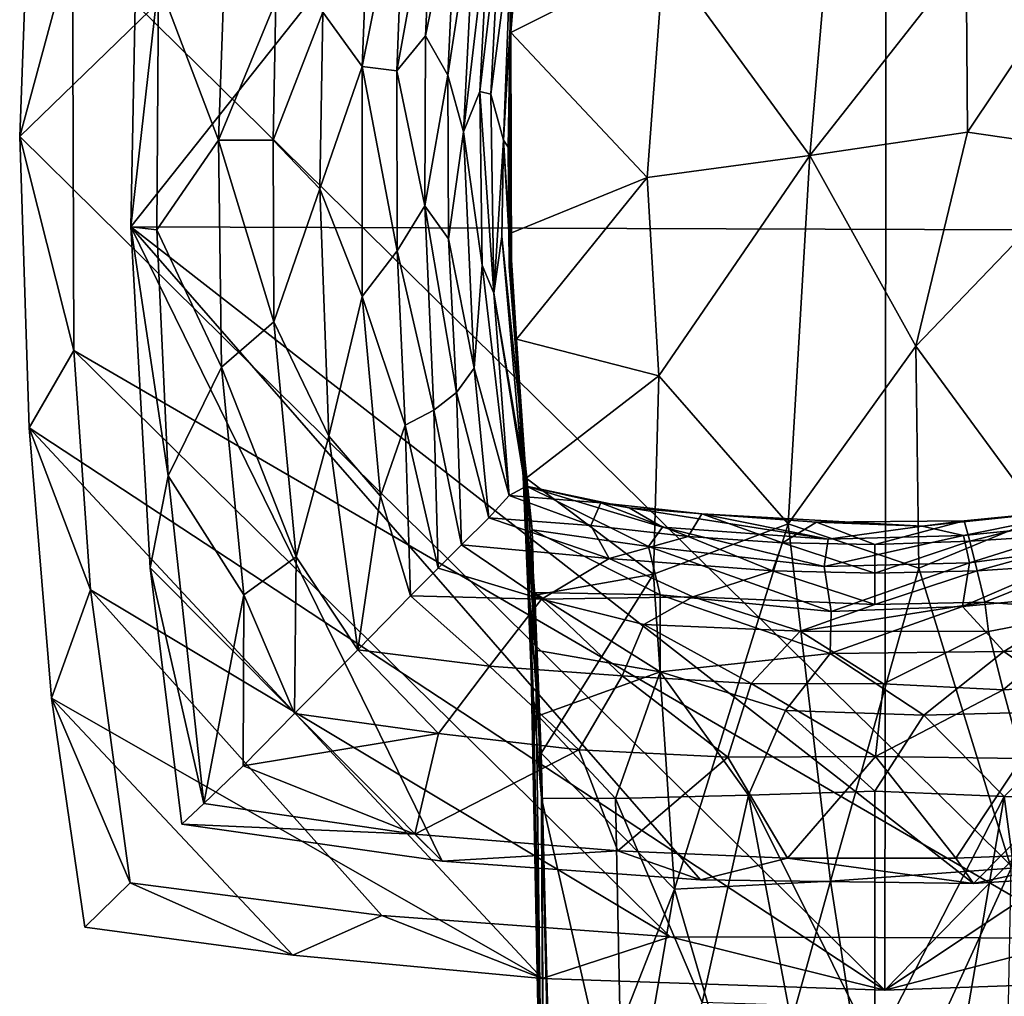
# Model space of a CAD drawing. Units: inches. Extents: x -5.6 to 11.4, y -8.9 to 3.2.
# Drawn here: x -1.2 to 0.6, y -0.1 to 1.7 of the extents above; entities that cross this region are included whole.
import ezdxf

# ---------------------------------------------------------------- set-up
doc = ezdxf.new("R2010")
doc.units = ezdxf.units.IN
doc.layers.get('0').update_dxf_attribs({"true_color": 0xc2ced6})

msp = doc.modelspace()

# ---------------------------------------------------------------- linework, layer by layer
for points in [[(-1.1809, 2.0982), (0.4047, 3.0458), (-1.2035, 1.4861), (-1.1809, 2.0982)], [(0.401, -0.097), (-1.2035, 1.4861), (0.4047, 3.0458), (0.401, -0.097)], [(0.4047, 3.0458), (1.9886, 1.5269), (0.401, -0.097), (0.4047, 3.0458)], [(0.7723, 2.9491), (-1.1053, 1.848), (0.7723, -0.0003), (0.7723, 2.9491)], [(-0.9848, 1.9531), (0.2234, 2.8581), (-0.9972, 1.3189), (-0.9848, 1.9531)], [(-0.9972, 1.3189), (0.2234, 2.8581), (1.7622, 1.3097), (-0.9972, 1.3189)], [(-1.1809, 2.0982), (-1.2035, 1.4861), (-1.1053, 1.848), (-1.1809, 2.0982)], [(-0.6415, 1.7171), (-0.5682, 1.6161), (-0.5512, 2.0544), (-0.6415, 1.7171)], [(-0.5682, 1.6161), (-0.4887, 2.0126), (-0.5512, 2.0544), (-0.5682, 1.6161)], [(-0.5682, 1.6161), (-0.5038, 1.6082), (-0.4887, 2.0126), (-0.5682, 1.6161)], [(-0.5038, 1.6082), (-0.4363, 1.9781), (-0.4887, 2.0126), (-0.5038, 1.6082)], [(-0.5038, 1.6082), (-0.451, 1.6729), (-0.4363, 1.9781), (-0.5038, 1.6082)], [(-0.451, 1.6729), (-0.3929, 1.9556), (-0.4363, 1.9781), (-0.451, 1.6729)], [(-0.451, 1.6729), (-0.4093, 1.5999), (-0.3929, 1.9556), (-0.451, 1.6729)], [(-0.4093, 1.5999), (-0.3578, 1.9359), (-0.3929, 1.9556), (-0.4093, 1.5999)], [(-0.9459, 1.773), (-0.9848, 1.9531), (-0.9972, 1.3189), (-0.9459, 1.773)], [(-0.4093, 1.5999), (-0.3802, 1.4949), (-0.3578, 1.9359), (-0.4093, 1.5999)], [(-0.3327, 1.8985), (-0.3578, 1.9359), (-0.3802, 1.4949), (-0.3327, 1.8985)], [(-0.2918, 1.8542), (-0.2935, 1.689), (-0.2714, 1.9508), (-0.2918, 1.8542)], [(-0.2711, 1.9433), (-0.2714, 1.9508), (-0.2935, 1.689), (-0.2711, 1.9433)], [(-0.2935, 1.689), (-0.2925, 1.6791), (-0.2711, 1.9433), (-0.2935, 1.689)], [(-0.2711, 1.9433), (-0.2925, 1.6791), (-0.0088, 1.8219), (-0.2711, 1.9433)], [(-0.8192, 1.9168), (-0.9459, 1.773), (-0.8346, 1.4796), (-0.8192, 1.9168)], [(-0.8346, 1.4796), (-0.7287, 1.7373), (-0.8192, 1.9168), (-0.8346, 1.4796)], [(-0.3802, 1.4949), (-0.35, 1.57), (-0.3327, 1.8985), (-0.3802, 1.4949)], [(-0.3127, 1.8856), (-0.3327, 1.8985), (-0.35, 1.57), (-0.3127, 1.8856)], [(-0.35, 1.57), (-0.3297, 1.5651), (-0.3127, 1.8856), (-0.35, 1.57)], [(-0.2918, 1.8542), (-0.3127, 1.8856), (-0.3297, 1.5651), (-0.2918, 1.8542)], [(-1.2035, 1.4861), (-1.1029, 1.0897), (-1.1053, 1.848), (-1.2035, 1.4861)], [(0.7723, -0.0003), (-1.1053, 1.848), (-1.1029, 1.0897), (0.7723, -0.0003)], [(-0.3297, 1.5651), (-0.3062, 1.4796), (-0.2918, 1.8542), (-0.3297, 1.5651)], [(-0.2935, 1.689), (-0.2918, 1.8542), (-0.3062, 1.4796), (-0.2935, 1.689)], [(0.2619, 1.4512), (0.2964, 1.8558), (-0.0088, 1.8219), (0.2619, 1.4512)], [(0.5519, 1.8201), (0.2964, 1.8558), (0.2619, 1.4512), (0.5519, 1.8201)], [(-0.0395, 1.4101), (-0.0088, 1.8219), (-0.2925, 1.6791), (-0.0395, 1.4101)], [(-0.0088, 1.8219), (-0.0395, 1.4101), (0.2619, 1.4512), (-0.0088, 1.8219)], [(0.2619, 1.4512), (0.5542, 1.4945), (0.5519, 1.8201), (0.2619, 1.4512)], [(0.7744, 1.8239), (0.5519, 1.8201), (0.5542, 1.4945), (0.7744, 1.8239)], [(0.5542, 1.4945), (0.8048, 1.4579), (0.7744, 1.8239), (0.5542, 1.4945)], [(-0.9972, 1.3189), (-0.9489, 1.3133), (-0.9459, 1.773), (-0.9972, 1.3189)], [(-0.9489, 1.3133), (-0.8346, 1.4796), (-0.9459, 1.773), (-0.9489, 1.3133)], [(-0.8346, 1.4796), (-0.7335, 1.4796), (-0.7287, 1.7373), (-0.8346, 1.4796)], [(-0.7335, 1.4796), (-0.6415, 1.7171), (-0.7287, 1.7373), (-0.7335, 1.4796)], [(-0.7335, 1.4796), (-0.6465, 1.3891), (-0.6415, 1.7171), (-0.7335, 1.4796)], [(-0.6465, 1.3891), (-0.5682, 1.6161), (-0.6415, 1.7171), (-0.6465, 1.3891)], [(-0.3062, 1.4796), (-0.2976, 1.4669), (-0.2935, 1.689), (-0.3062, 1.4796)], [(-0.2976, 1.4669), (-0.2954, 1.245), (-0.2935, 1.689), (-0.2976, 1.4669)], [(-0.2925, 1.6791), (-0.2935, 1.689), (-0.2954, 1.245), (-0.2925, 1.6791)], [(-0.5038, 1.6082), (-0.4519, 1.3579), (-0.451, 1.6729), (-0.5038, 1.6082)], [(-0.4519, 1.3579), (-0.4093, 1.5999), (-0.451, 1.6729), (-0.4519, 1.3579)], [(-0.2954, 1.245), (-0.2911, 1.226), (-0.2925, 1.6791), (-0.2954, 1.245)], [(-0.2911, 1.226), (-0.2946, 1.3066), (-0.2925, 1.6791), (-0.2911, 1.226)], [(-0.0395, 1.4101), (-0.2925, 1.6791), (-0.2946, 1.3066), (-0.0395, 1.4101)], [(-0.5681, 1.1898), (-0.5682, 1.6161), (-0.6465, 1.3891), (-0.5681, 1.1898)], [(-0.5681, 1.1898), (-0.5036, 1.2741), (-0.5682, 1.6161), (-0.5681, 1.1898)], [(-0.5036, 1.2741), (-0.5038, 1.6082), (-0.5682, 1.6161), (-0.5036, 1.2741)], [(-0.5036, 1.2741), (-0.4519, 1.3579), (-0.5038, 1.6082), (-0.5036, 1.2741)], [(-0.408, 1.2963), (-0.4093, 1.5999), (-0.4519, 1.3579), (-0.408, 1.2963)], [(-0.408, 1.2963), (-0.3802, 1.4949), (-0.4093, 1.5999), (-0.408, 1.2963)], [(-0.3456, 1.2479), (-0.35, 1.57), (-0.3802, 1.4949), (-0.3456, 1.2479)], [(-0.3239, 1.1958), (-0.3297, 1.5651), (-0.35, 1.57), (-0.3239, 1.1958)], [(-0.35, 1.57), (-0.3456, 1.2479), (-0.3239, 1.1958), (-0.35, 1.57)], [(-0.3062, 1.4796), (-0.3297, 1.5651), (-0.3239, 1.1958), (-0.3062, 1.4796)], [(0.401, -0.097), (1.9886, 1.5269), (1.9719, 0.9459), (0.401, -0.097)], [(-1.1861, 0.9459), (-1.1029, 1.0897), (-1.2035, 1.4861), (-1.1861, 0.9459)], [(-1.1861, 0.9459), (-1.2035, 1.4861), (0.401, -0.097), (-1.1861, 0.9459)], [(-0.9489, 1.3133), (-0.829, 1.0584), (-0.8346, 1.4796), (-0.9489, 1.3133)], [(-0.829, 1.0584), (-0.7323, 1.1427), (-0.8346, 1.4796), (-0.829, 1.0584)], [(-0.7323, 1.1427), (-0.7335, 1.4796), (-0.8346, 1.4796), (-0.7323, 1.1427)], [(-0.7323, 1.1427), (-0.6465, 1.3891), (-0.7335, 1.4796), (-0.7323, 1.1427)], [(-0.3802, 1.4949), (-0.408, 1.2963), (-0.3607, 1.0568), (-0.3802, 1.4949)], [(-0.3607, 1.0568), (-0.3456, 1.2479), (-0.3802, 1.4949), (-0.3607, 1.0568)], [(-0.3239, 1.1958), (-0.3091, 1.3009), (-0.3062, 1.4796), (-0.3239, 1.1958)], [(-0.3091, 1.3009), (-0.2604, 0.7516), (-0.3062, 1.4796), (-0.3091, 1.3009)], [(-0.3062, 1.4796), (-0.2897, 1.1912), (-0.2976, 1.4669), (-0.3062, 1.4796)], [(-0.3062, 1.4796), (-0.2604, 0.7516), (-0.2647, 0.7857), (-0.3062, 1.4796)], [(-0.2647, 0.7857), (-0.2897, 1.1912), (-0.3062, 1.4796), (-0.2647, 0.7857)], [(0.4589, 1.0974), (0.5542, 1.4945), (0.2619, 1.4512), (0.4589, 1.0974)], [(0.4589, 1.0974), (0.8048, 1.4579), (0.5542, 1.4945), (0.4589, 1.0974)], [(-0.2976, 1.4669), (-0.2897, 1.1912), (-0.2954, 1.245), (-0.2976, 1.4669)], [(-0.0178, 1.0426), (0.2619, 1.4512), (-0.0395, 1.4101), (-0.0178, 1.0426)], [(-0.0178, 1.0426), (0.2216, 0.7683), (0.2619, 1.4512), (-0.0178, 1.0426)], [(0.2216, 0.7683), (0.4589, 1.0974), (0.2619, 1.4512), (0.2216, 0.7683)], [(0.6914, 0.7797), (0.8048, 1.4579), (0.4589, 1.0974), (0.6914, 0.7797)], [(-0.0395, 1.4101), (-0.2946, 1.3066), (-0.2823, 1.1103), (-0.0395, 1.4101)], [(-0.2823, 1.1103), (-0.0178, 1.0426), (-0.0395, 1.4101), (-0.2823, 1.1103)], [(-0.6303, 0.9307), (-0.6465, 1.3891), (-0.7323, 1.1427), (-0.6303, 0.9307)], [(-0.6303, 0.9307), (-0.5681, 1.1898), (-0.6465, 1.3891), (-0.6303, 0.9307)], [(-0.4354, 0.979), (-0.4519, 1.3579), (-0.5036, 1.2741), (-0.4354, 0.979)], [(-0.3933, 1.0114), (-0.408, 1.2963), (-0.4519, 1.3579), (-0.3933, 1.0114)], [(-0.4519, 1.3579), (-0.4354, 0.979), (-0.3933, 1.0114), (-0.4519, 1.3579)], [(-0.4202, 0.1421), (-0.9612, 0.6866), (-0.9972, 1.3189), (-0.4202, 0.1421)], [(-0.9972, 1.3189), (0.059, 0.1077), (-0.4202, 0.1421), (-0.9972, 1.3189)], [(0.5657, 0.1009), (0.059, 0.1077), (-0.9972, 1.3189), (0.5657, 0.1009)], [(1.7622, 1.3097), (0.5657, 0.1009), (-0.9972, 1.3189), (1.7622, 1.3097)], [(-0.9972, 1.3189), (-0.9612, 0.6866), (-0.9281, 0.8572), (-0.9972, 1.3189)], [(-0.9972, 1.3189), (-0.9281, 0.8572), (-0.9489, 1.3133), (-0.9972, 1.3189)], [(-0.9489, 1.3133), (-0.9281, 0.8572), (-0.829, 1.0584), (-0.9489, 1.3133)], [(-0.3091, 1.3009), (-0.3239, 1.1958), (-0.2531, 0.7568), (-0.3091, 1.3009)], [(-0.2604, 0.7516), (-0.3091, 1.3009), (-0.2531, 0.7568), (-0.2604, 0.7516)], [(-0.2823, 1.1103), (-0.2946, 1.3066), (-0.2911, 1.226), (-0.2823, 1.1103)], [(0.5657, 0.1009), (1.7622, 1.3097), (1.1834, 0.1418), (0.5657, 0.1009)], [(-0.3933, 1.0114), (-0.3607, 1.0568), (-0.408, 1.2963), (-0.3933, 1.0114)], [(-0.4885, 0.9511), (-0.5036, 1.2741), (-0.5681, 1.1898), (-0.4885, 0.9511)], [(-0.4885, 0.9511), (-0.4354, 0.979), (-0.5036, 1.2741), (-0.4885, 0.9511)], [(-0.3456, 1.2479), (-0.3607, 1.0568), (-0.2955, 0.8204), (-0.3456, 1.2479)], [(-0.2955, 0.8204), (-0.3239, 1.1958), (-0.3456, 1.2479), (-0.2955, 0.8204)], [(-0.2822, 1.085), (-0.2954, 1.245), (-0.2797, 1.0408), (-0.2822, 1.085)], [(-0.2954, 1.245), (-0.2822, 1.085), (-0.2911, 1.226), (-0.2954, 1.245)], [(-0.2897, 1.1912), (-0.2797, 1.0408), (-0.2954, 1.245), (-0.2897, 1.1912)], [(-0.2911, 1.226), (-0.2739, 0.963), (-0.2823, 1.1103), (-0.2911, 1.226)], [(-0.2822, 1.085), (-0.2739, 0.963), (-0.2911, 1.226), (-0.2822, 1.085)], [(-0.5341, 0.8192), (-0.5681, 1.1898), (-0.6303, 0.9307), (-0.5341, 0.8192)], [(-0.5341, 0.8192), (-0.4885, 0.9511), (-0.5681, 1.1898), (-0.5341, 0.8192)], [(-0.3239, 1.1958), (-0.2635, 0.8379), (-0.2531, 0.7568), (-0.3239, 1.1958)], [(-0.2955, 0.8204), (-0.2635, 0.8379), (-0.3239, 1.1958), (-0.2955, 0.8204)], [(-0.2647, 0.7857), (-0.2797, 1.0408), (-0.2897, 1.1912), (-0.2647, 0.7857)], [(-0.6905, 0.7065), (-0.7323, 1.1427), (-0.829, 1.0584), (-0.6905, 0.7065)], [(-0.6905, 0.7065), (-0.6303, 0.9307), (-0.7323, 1.1427), (-0.6905, 0.7065)], [(-0.2644, 0.8528), (-0.2823, 1.1103), (-0.2739, 0.963), (-0.2644, 0.8528)], [(-0.0178, 1.0426), (-0.2823, 1.1103), (-0.2644, 0.8528), (-0.0178, 1.0426)], [(0.2216, 0.7683), (0.4644, 0.686), (0.4589, 1.0974), (0.2216, 0.7683)], [(0.4644, 0.686), (0.6914, 0.7797), (0.4589, 1.0974), (0.4644, 0.686)], [(-1.0719, 0.6454), (-1.1029, 1.0897), (-1.1861, 0.9459), (-1.0719, 0.6454)], [(-1.1029, 1.0897), (-1.0719, 0.6454), (0.0029, 0.0021), (-1.1029, 1.0897)], [(0.7723, -0.0003), (-1.1029, 1.0897), (0.0029, 0.0021), (0.7723, -0.0003)], [(-0.2739, 0.963), (-0.2822, 1.085), (-0.2715, 0.8993), (-0.2739, 0.963)], [(-0.2797, 1.0408), (-0.2715, 0.8993), (-0.2822, 1.085), (-0.2797, 1.0408)], [(-0.7878, 0.6364), (-0.829, 1.0584), (-0.9281, 0.8572), (-0.7878, 0.6364)], [(-0.7878, 0.6364), (-0.6905, 0.7065), (-0.829, 1.0584), (-0.7878, 0.6364)], [(-0.3607, 1.0568), (-0.3933, 1.0114), (-0.3336, 0.7794), (-0.3607, 1.0568)], [(-0.3607, 1.0568), (-0.3336, 0.7794), (-0.2955, 0.8204), (-0.3607, 1.0568)], [(-0.0178, 1.0426), (-0.2644, 0.8528), (-0.028, 0.6745), (-0.0178, 1.0426)], [(-0.028, 0.6745), (0.2216, 0.7683), (-0.0178, 1.0426), (-0.028, 0.6745)], [(-0.2647, 0.7857), (-0.2715, 0.8993), (-0.2797, 1.0408), (-0.2647, 0.7857)], [(-0.3933, 1.0114), (-0.4354, 0.979), (-0.3842, 0.7291), (-0.3933, 1.0114)], [(-0.3842, 0.7291), (-0.3336, 0.7794), (-0.3933, 1.0114), (-0.3842, 0.7291)], [(-0.4354, 0.979), (-0.4885, 0.9511), (-0.4273, 0.6855), (-0.4354, 0.979)], [(-0.4273, 0.6855), (-0.3842, 0.7291), (-0.4354, 0.979), (-0.4273, 0.6855)], [(-0.4885, 0.9511), (-0.5341, 0.8192), (-0.4786, 0.6344), (-0.4885, 0.9511)], [(-0.4786, 0.6344), (-0.4273, 0.6855), (-0.4885, 0.9511), (-0.4786, 0.6344)], [(-0.2715, 0.8993), (-0.2665, 0.8061), (-0.2739, 0.963), (-0.2715, 0.8993)], [(-0.2739, 0.963), (-0.2665, 0.8061), (-0.2598, 0.7058), (-0.2739, 0.963)], [(-0.2598, 0.7058), (-0.2644, 0.8528), (-0.2739, 0.963), (-0.2598, 0.7058)], [(-1.1442, 0.4447), (-1.0719, 0.6454), (-1.1861, 0.9459), (-1.1442, 0.4447)], [(-1.1861, 0.9459), (-0.2346, -0.0752), (-1.1442, 0.4447), (-1.1861, 0.9459)], [(-1.1861, 0.9459), (0.401, -0.097), (-0.2346, -0.0752), (-1.1861, 0.9459)], [(1.9719, 0.9459), (1.0265, -0.0747), (0.401, -0.097), (1.9719, 0.9459)], [(-0.6905, 0.7065), (-0.5766, 0.5346), (-0.6303, 0.9307), (-0.6905, 0.7065)], [(-0.6303, 0.9307), (-0.5766, 0.5346), (-0.5341, 0.8192), (-0.6303, 0.9307)], [(-0.2715, 0.8993), (-0.2609, 0.6507), (-0.2665, 0.8061), (-0.2715, 0.8993)], [(-0.2579, 0.6304), (-0.2609, 0.6507), (-0.2715, 0.8993), (-0.2579, 0.6304)], [(-0.2715, 0.8993), (-0.2647, 0.7857), (-0.2579, 0.6304), (-0.2715, 0.8993)], [(-0.9612, 0.6866), (-0.862, 0.2493), (-0.9281, 0.8572), (-0.9612, 0.6866)], [(-0.862, 0.2493), (-0.7878, 0.6364), (-0.9281, 0.8572), (-0.862, 0.2493)], [(-0.2598, 0.7058), (-0.2482, 0.6359), (-0.2644, 0.8528), (-0.2598, 0.7058)], [(-0.028, 0.6745), (-0.2644, 0.8528), (-0.2482, 0.6359), (-0.028, 0.6745)], [(-0.2635, 0.8379), (-0.2955, 0.8204), (-0.1259, 0.8067), (-0.2635, 0.8379)], [(-0.0729, 0.7974), (-0.2635, 0.8379), (-0.1259, 0.8067), (-0.0729, 0.7974)], [(-0.0729, 0.7974), (-0.011, 0.7621), (-0.2635, 0.8379), (-0.0729, 0.7974)], [(-0.0375, 0.726), (-0.2531, 0.7568), (-0.2635, 0.8379), (-0.0375, 0.726)], [(-0.2635, 0.8379), (-0.011, 0.7621), (-0.0375, 0.726), (-0.2635, 0.8379)], [(-0.5341, 0.8192), (-0.5766, 0.5346), (-0.4786, 0.6344), (-0.5341, 0.8192)], [(-0.2955, 0.8204), (-0.3336, 0.7794), (-0.1441, 0.7649), (-0.2955, 0.8204)], [(-0.1259, 0.8067), (-0.2955, 0.8204), (-0.1441, 0.7649), (-0.1259, 0.8067)], [(-0.2609, 0.6507), (-0.2598, 0.7058), (-0.2665, 0.8061), (-0.2609, 0.6507)], [(-0.1259, 0.8067), (-0.1441, 0.7649), (0.0364, 0.7443), (-0.1259, 0.8067)], [(-0.0729, 0.7974), (-0.1259, 0.8067), (0.0617, 0.7865), (-0.0729, 0.7974)], [(-0.1259, 0.8067), (0.0364, 0.7443), (0.0617, 0.7865), (-0.1259, 0.8067)], [(-0.2461, 0.5336), (-0.2579, 0.6304), (-0.2647, 0.7857), (-0.2461, 0.5336)], [(-0.2647, 0.7857), (-0.2604, 0.7516), (-0.2461, 0.5336), (-0.2647, 0.7857)], [(-0.0729, 0.7974), (0.0617, 0.7865), (0.2961, 0.7398), (-0.0729, 0.7974)], [(-0.011, 0.7621), (-0.0729, 0.7974), (0.2961, 0.7398), (-0.011, 0.7621)], [(0.0617, 0.7865), (0.0364, 0.7443), (0.2112, 0.7328), (0.0617, 0.7865)], [(0.2112, 0.7328), (0.2742, 0.7708), (0.0617, 0.7865), (0.2112, 0.7328)], [(0.0617, 0.7865), (0.2742, 0.7708), (0.4705, 0.7637), (0.0617, 0.7865)], [(0.0617, 0.7865), (0.4705, 0.7637), (0.2961, 0.7398), (0.0617, 0.7865)], [(0.4705, 0.7637), (0.548, 0.7734), (0.8117, 0.7997), (0.4705, 0.7637)], [(0.5471, 0.7463), (0.4705, 0.7637), (0.8117, 0.7997), (0.5471, 0.7463)], [(0.5471, 0.7463), (0.8117, 0.7997), (0.7996, 0.7717), (0.5471, 0.7463)], [(0.8117, 0.7997), (0.548, 0.7734), (0.5589, 0.7358), (0.8117, 0.7997)], [(0.5589, 0.7358), (0.8381, 0.7536), (0.8117, 0.7997), (0.5589, 0.7358)], [(-0.1102, 0.7038), (-0.3336, 0.7794), (-0.3842, 0.7291), (-0.1102, 0.7038)], [(-0.1102, 0.7038), (-0.1441, 0.7649), (-0.3336, 0.7794), (-0.1102, 0.7038)], [(0.2216, 0.7683), (-0.028, 0.6745), (0.0113, 0.0901), (0.2216, 0.7683)], [(0.0113, 0.0901), (0.3003, 0.1051), (0.2216, 0.7683), (0.0113, 0.0901)], [(0.2742, 0.7708), (0.2112, 0.7328), (0.3825, 0.7299), (0.2742, 0.7708)], [(0.3003, 0.1051), (0.4644, 0.686), (0.2216, 0.7683), (0.3003, 0.1051)], [(0.548, 0.7734), (0.2742, 0.7708), (0.3825, 0.7299), (0.548, 0.7734)], [(0.2742, 0.7708), (0.548, 0.7734), (0.4705, 0.7637), (0.2742, 0.7708)], [(0.3825, 0.7299), (0.5589, 0.7358), (0.548, 0.7734), (0.3825, 0.7299)], [(0.6352, 0.1294), (0.6914, 0.7797), (0.4644, 0.686), (0.6352, 0.1294)], [(0.5581, 0.6958), (0.5471, 0.7463), (0.7996, 0.7717), (0.5581, 0.6958)], [(0.7996, 0.7717), (0.8119, 0.7298), (0.5581, 0.6958), (0.7996, 0.7717)], [(-0.2531, 0.7568), (-0.2496, 0.6409), (-0.2604, 0.7516), (-0.2531, 0.7568)], [(-0.2496, 0.6409), (-0.2461, 0.5336), (-0.2604, 0.7516), (-0.2496, 0.6409)], [(-0.2531, 0.7568), (-0.0375, 0.726), (-0.0157, 0.6363), (-0.2531, 0.7568)], [(-0.0157, 0.6363), (-0.2496, 0.6409), (-0.2531, 0.7568), (-0.0157, 0.6363)], [(-0.1441, 0.7649), (-0.1102, 0.7038), (0.0364, 0.7443), (-0.1441, 0.7649)], [(-0.0375, 0.726), (-0.011, 0.7621), (0.2885, 0.6889), (-0.0375, 0.726)], [(-0.011, 0.7621), (0.2961, 0.7398), (0.2885, 0.6889), (-0.011, 0.7621)], [(0.2961, 0.7398), (0.4705, 0.7637), (0.5471, 0.7463), (0.2961, 0.7398)], [(0.8381, 0.7536), (0.5589, 0.7358), (0.5723, 0.681), (0.8381, 0.7536)], [(0.5723, 0.681), (0.7615, 0.6934), (0.8381, 0.7536), (0.5723, 0.681)], [(0.0364, 0.7443), (-0.1102, 0.7038), (0.1927, 0.681), (0.0364, 0.7443)], [(0.1927, 0.681), (0.2112, 0.7328), (0.0364, 0.7443), (0.1927, 0.681)], [(0.2112, 0.7328), (0.1927, 0.681), (0.3825, 0.6768), (0.2112, 0.7328)], [(0.3825, 0.6768), (0.3825, 0.7299), (0.2112, 0.7328), (0.3825, 0.6768)], [(0.5471, 0.7463), (0.5581, 0.6958), (0.2885, 0.6889), (0.5471, 0.7463)], [(0.2885, 0.6889), (0.2961, 0.7398), (0.5471, 0.7463), (0.2885, 0.6889)], [(0.3825, 0.6768), (0.5723, 0.681), (0.5589, 0.7358), (0.3825, 0.6768)], [(0.5589, 0.7358), (0.3825, 0.7299), (0.3825, 0.6768), (0.5589, 0.7358)], [(-0.2359, 0.6281), (-0.3842, 0.7291), (-0.4273, 0.6855), (-0.2359, 0.6281)], [(-0.1102, 0.7038), (-0.3842, 0.7291), (-0.2359, 0.6281), (-0.1102, 0.7038)], [(-0.0375, 0.726), (0.2885, 0.6889), (0.3017, 0.6054), (-0.0375, 0.726)], [(0.3017, 0.6054), (-0.0157, 0.6363), (-0.0375, 0.726), (0.3017, 0.6054)], [(0.8119, 0.7298), (0.7976, 0.6388), (0.5451, 0.6145), (0.8119, 0.7298)], [(0.5451, 0.6145), (0.5581, 0.6958), (0.8119, 0.7298), (0.5451, 0.6145)], [(-0.6935, 0.4164), (-0.6905, 0.7065), (-0.7878, 0.6364), (-0.6935, 0.4164)], [(-0.6935, 0.4164), (-0.5766, 0.5346), (-0.6905, 0.7065), (-0.6935, 0.4164)], [(-0.2609, 0.6507), (-0.2547, 0.4938), (-0.2598, 0.7058), (-0.2609, 0.6507)], [(-0.2547, 0.4938), (-0.2482, 0.6359), (-0.2598, 0.7058), (-0.2547, 0.4938)], [(-0.2359, 0.6281), (0.045, 0.6324), (-0.1102, 0.7038), (-0.2359, 0.6281)], [(-0.1102, 0.7038), (0.045, 0.6324), (0.1927, 0.681), (-0.1102, 0.7038)], [(0.3017, 0.6054), (0.2885, 0.6889), (0.5581, 0.6958), (0.3017, 0.6054)], [(0.5581, 0.6958), (0.5451, 0.6145), (0.3017, 0.6054), (0.5581, 0.6958)], [(-0.4202, 0.1421), (-0.9028, 0.2109), (-0.9612, 0.6866), (-0.4202, 0.1421)], [(-0.862, 0.2493), (-0.9612, 0.6866), (-0.9028, 0.2109), (-0.862, 0.2493)], [(-0.2359, 0.6281), (-0.4273, 0.6855), (-0.4786, 0.6344), (-0.2359, 0.6281)], [(0.1927, 0.681), (0.045, 0.6324), (0.3825, 0.6183), (0.1927, 0.681)], [(0.1927, 0.681), (0.3825, 0.6183), (0.3825, 0.6768), (0.1927, 0.681)], [(0.3003, 0.1051), (0.6352, 0.1294), (0.4644, 0.686), (0.3003, 0.1051)], [(0.3825, 0.6183), (0.5865, 0.6226), (0.5723, 0.681), (0.3825, 0.6183)], [(0.5723, 0.681), (0.3825, 0.6768), (0.3825, 0.6183), (0.5723, 0.681)], [(0.5723, 0.681), (0.5865, 0.6226), (0.7615, 0.6934), (0.5723, 0.681)], [(0.5865, 0.6226), (0.7954, 0.607), (0.7615, 0.6934), (0.5865, 0.6226)], [(-0.2362, 0.3429), (-0.028, 0.6745), (-0.2482, 0.6359), (-0.2362, 0.3429)], [(-0.028, 0.6745), (-0.2362, 0.3429), (0.0113, 0.0901), (-0.028, 0.6745)], [(-1.0719, 0.6454), (-1.1442, 0.4447), (-0.9988, 0.1023), (-1.0719, 0.6454)], [(-0.5321, 0.0417), (-1.0719, 0.6454), (-0.9988, 0.1023), (-0.5321, 0.0417)], [(0.0029, 0.0021), (-1.0719, 0.6454), (-0.5321, 0.0417), (0.0029, 0.0021)], [(-0.2507, 0.4397), (-0.2547, 0.4938), (-0.2609, 0.6507), (-0.2507, 0.4397)], [(-0.2609, 0.6507), (-0.2579, 0.6304), (-0.2507, 0.4397), (-0.2609, 0.6507)], [(-0.0156, 0.4938), (-0.2461, 0.5336), (-0.2496, 0.6409), (-0.0156, 0.4938)], [(-0.2496, 0.6409), (-0.0157, 0.6363), (-0.0156, 0.4938), (-0.2496, 0.6409)], [(-0.7893, 0.3191), (-0.7878, 0.6364), (-0.862, 0.2493), (-0.7893, 0.3191)], [(-0.6935, 0.4164), (-0.7878, 0.6364), (-0.7893, 0.3191), (-0.6935, 0.4164)], [(-0.3319, 0.5037), (-0.4786, 0.6344), (-0.5766, 0.5346), (-0.3319, 0.5037)], [(-0.3319, 0.5037), (-0.2359, 0.6281), (-0.4786, 0.6344), (-0.3319, 0.5037)], [(-0.2359, 0.6281), (-0.3319, 0.5037), (-0.0859, 0.4861), (-0.2359, 0.6281)], [(-0.2419, 0.4119), (-0.2507, 0.4397), (-0.2579, 0.6304), (-0.2419, 0.4119)], [(-0.2579, 0.6304), (-0.2461, 0.5336), (-0.2419, 0.4119), (-0.2579, 0.6304)], [(-0.2305, -0.7152), (-0.2482, 0.6359), (-0.2547, 0.4938), (-0.2305, -0.7152)], [(-0.2482, 0.6359), (-0.2305, -0.7152), (-0.2362, 0.3429), (-0.2482, 0.6359)], [(-0.2359, 0.6281), (-0.0456, 0.5815), (0.045, 0.6324), (-0.2359, 0.6281)], [(-0.0859, 0.4861), (-0.0456, 0.5815), (-0.2359, 0.6281), (-0.0859, 0.4861)], [(0.045, 0.6324), (-0.0456, 0.5815), (0.2438, 0.569), (0.045, 0.6324)], [(-0.0157, 0.6363), (0.3017, 0.6054), (0.3, 0.5275), (-0.0157, 0.6363)], [(0.3, 0.5275), (-0.0156, 0.4938), (-0.0157, 0.6363), (0.3, 0.5275)], [(0.045, 0.6324), (0.2438, 0.569), (0.3825, 0.6183), (0.045, 0.6324)], [(0.2438, 0.569), (0.5931, 0.5686), (0.5865, 0.6226), (0.2438, 0.569)], [(0.5865, 0.6226), (0.3825, 0.6183), (0.2438, 0.569), (0.5865, 0.6226)], [(0.6216, 0.5314), (0.5451, 0.6145), (0.7976, 0.6388), (0.6216, 0.5314)], [(0.5865, 0.6226), (0.5931, 0.5686), (0.7954, 0.607), (0.5865, 0.6226)], [(0.6216, 0.5314), (0.7976, 0.6388), (0.8686, 0.5416), (0.6216, 0.5314)], [(0.3, 0.5275), (0.3017, 0.6054), (0.5451, 0.6145), (0.3, 0.5275)], [(0.3, 0.5275), (0.5451, 0.6145), (0.6216, 0.5314), (0.3, 0.5275)], [(0.7954, 0.607), (0.5931, 0.5686), (0.6205, 0.4598), (0.7954, 0.607)], [(0.6205, 0.4598), (0.8602, 0.4729), (0.7954, 0.607), (0.6205, 0.4598)], [(-0.0456, 0.5815), (-0.0859, 0.4861), (0.1531, 0.4719), (-0.0456, 0.5815)], [(0.1531, 0.4719), (0.2438, 0.569), (-0.0456, 0.5815), (0.1531, 0.4719)], [(0.2438, 0.569), (0.1531, 0.4719), (0.3986, 0.4712), (0.2438, 0.569)], [(0.2438, 0.569), (0.3986, 0.4712), (0.5931, 0.5686), (0.2438, 0.569)], [(0.3986, 0.4712), (0.6205, 0.4598), (0.5931, 0.5686), (0.3986, 0.4712)], [(-0.5766, 0.5346), (-0.6935, 0.4164), (-0.4266, 0.379), (-0.5766, 0.5346)], [(-0.4266, 0.379), (-0.3319, 0.5037), (-0.5766, 0.5346), (-0.4266, 0.379)], [(-0.2419, 0.4119), (-0.2461, 0.5336), (-0.0156, 0.4938), (-0.2419, 0.4119)], [(0.4737, 0.4134), (0.3, 0.5275), (0.6216, 0.5314), (0.4737, 0.4134)], [(0.4737, 0.4134), (0.6216, 0.5314), (0.7789, 0.4212), (0.4737, 0.4134)], [(0.7789, 0.4212), (0.6216, 0.5314), (0.8686, 0.5416), (0.7789, 0.4212)], [(-0.0156, 0.4938), (0.3, 0.5275), (0.2168, 0.422), (-0.0156, 0.4938)], [(0.2168, 0.422), (0.3, 0.5275), (0.4737, 0.4134), (0.2168, 0.422)], [(-0.3319, 0.5037), (-0.4266, 0.379), (-0.1667, 0.3486), (-0.3319, 0.5037)], [(-0.1667, 0.3486), (-0.0859, 0.4861), (-0.3319, 0.5037), (-0.1667, 0.3486)], [(-0.2507, 0.4397), (-0.2287, -0.6938), (-0.2547, 0.4938), (-0.2507, 0.4397)], [(-0.2547, 0.4938), (-0.2287, -0.6938), (-0.2305, -0.7152), (-0.2547, 0.4938)], [(-0.0156, 0.4938), (-0.0982, 0.2585), (-0.2419, 0.4119), (-0.0156, 0.4938)], [(-0.0982, 0.2585), (-0.0156, 0.4938), (0.1485, 0.265), (-0.0982, 0.2585)], [(-0.0156, 0.4938), (0.2168, 0.422), (0.1485, 0.265), (-0.0156, 0.4938)], [(-0.0859, 0.4861), (-0.1667, 0.3486), (0.11, 0.3355), (-0.0859, 0.4861)], [(0.11, 0.3355), (0.1531, 0.4719), (-0.0859, 0.4861), (0.11, 0.3355)], [(0.1531, 0.4719), (0.11, 0.3355), (0.3836, 0.3363), (0.1531, 0.4719)], [(0.3836, 0.3363), (0.3986, 0.4712), (0.1531, 0.4719), (0.3836, 0.3363)], [(0.6205, 0.4598), (0.3986, 0.4712), (0.3836, 0.3363), (0.6205, 0.4598)], [(0.3836, 0.3363), (0.655, 0.333), (0.6205, 0.4598), (0.3836, 0.3363)], [(0.8602, 0.4729), (0.6205, 0.4598), (0.655, 0.333), (0.8602, 0.4729)], [(-0.9988, 0.1023), (-1.1442, 0.4447), (-1.0828, 0.02), (-0.9988, 0.1023)], [(-1.1442, 0.4447), (-0.2346, -0.0752), (-0.6969, -0.0321), (-1.1442, 0.4447)], [(-0.6969, -0.0321), (-1.0828, 0.02), (-1.1442, 0.4447), (-0.6969, -0.0321)], [(-0.2287, -0.6938), (-0.2507, 0.4397), (-0.2356, 0.2591), (-0.2287, -0.6938)], [(-0.2356, 0.2591), (-0.2507, 0.4397), (-0.2419, 0.4119), (-0.2356, 0.2591)], [(0.1485, 0.265), (0.2168, 0.422), (0.3825, 0.2723), (0.1485, 0.265)], [(0.2168, 0.422), (0.4737, 0.4134), (0.3825, 0.2723), (0.2168, 0.422)], [(0.6226, 0.2621), (0.4737, 0.4134), (0.7789, 0.4212), (0.6226, 0.2621)], [(0.6226, 0.2621), (0.7789, 0.4212), (0.8623, 0.2549), (0.6226, 0.2621)], [(-0.4266, 0.379), (-0.6935, 0.4164), (-0.7893, 0.3191), (-0.4266, 0.379)], [(-0.0982, 0.2585), (-0.2356, 0.2591), (-0.2419, 0.4119), (-0.0982, 0.2585)], [(0.3825, 0.2723), (0.4737, 0.4134), (0.6226, 0.2621), (0.3825, 0.2723)], [(-0.7893, 0.3191), (-0.4704, 0.1923), (-0.4266, 0.379), (-0.7893, 0.3191)], [(-0.1667, 0.3486), (-0.4266, 0.379), (-0.4704, 0.1923), (-0.1667, 0.3486)], [(-0.4704, 0.1923), (-0.0938, 0.1613), (-0.1667, 0.3486), (-0.4704, 0.1923)], [(0.11, 0.3355), (-0.1667, 0.3486), (-0.0938, 0.1613), (0.11, 0.3355)], [(-0.2305, -0.7152), (-0.215, -0.4858), (-0.2362, 0.3429), (-0.2305, -0.7152)], [(0.0113, 0.0901), (-0.2362, 0.3429), (-0.215, -0.4858), (0.0113, 0.0901)], [(-0.0938, 0.1613), (0.2203, 0.1482), (0.11, 0.3355), (-0.0938, 0.1613)], [(0.11, 0.3355), (0.2203, 0.1482), (0.3836, 0.3363), (0.11, 0.3355)], [(0.2203, 0.1482), (0.5329, 0.1479), (0.3836, 0.3363), (0.2203, 0.1482)], [(0.655, 0.333), (0.3836, 0.3363), (0.5329, 0.1479), (0.655, 0.333)], [(0.655, 0.333), (0.5329, 0.1479), (0.8453, 0.1605), (0.655, 0.333)], [(-0.7893, 0.3191), (-0.862, 0.2493), (-0.4704, 0.1923), (-0.7893, 0.3191)], [(-0.0982, 0.2585), (-0.0847, -0.4027), (-0.2356, 0.2591), (-0.0982, 0.2585)], [(-0.2157, -0.5282), (-0.2356, 0.2591), (-0.0847, -0.4027), (-0.2157, -0.5282)], [(-0.2157, -0.5282), (-0.2287, -0.6938), (-0.2356, 0.2591), (-0.2157, -0.5282)], [(-0.0982, 0.2585), (0.1485, 0.265), (0.0623, -0.1196), (-0.0982, 0.2585)], [(-0.0847, -0.4027), (-0.0982, 0.2585), (0.0623, -0.1196), (-0.0847, -0.4027)], [(0.0623, -0.1196), (0.1485, 0.265), (0.2217, -0.1249), (0.0623, -0.1196)], [(0.1485, 0.265), (0.3825, 0.2723), (0.3827, -0.2056), (0.1485, 0.265)], [(0.3827, -0.2056), (0.2217, -0.1249), (0.1485, 0.265), (0.3827, -0.2056)], [(0.3827, -0.2056), (0.3825, 0.2723), (0.6226, 0.2621), (0.3827, -0.2056)], [(0.6226, 0.2621), (0.5365, -0.2425), (0.3827, -0.2056), (0.6226, 0.2621)], [(0.5365, -0.2425), (0.6226, 0.2621), (0.6977, -0.3061), (0.5365, -0.2425)], [(0.6977, -0.3061), (0.6226, 0.2621), (0.8623, 0.2549), (0.6977, -0.3061)], [(-0.4704, 0.1923), (-0.862, 0.2493), (-0.9028, 0.2109), (-0.4704, 0.1923)], [(-0.9028, 0.2109), (-0.4202, 0.1421), (-0.4704, 0.1923), (-0.9028, 0.2109)], [(-0.4202, 0.1421), (-0.0938, 0.1613), (-0.4704, 0.1923), (-0.4202, 0.1421)], [(0.059, 0.1077), (-0.0938, 0.1613), (-0.4202, 0.1421), (0.059, 0.1077)], [(0.059, 0.1077), (0.2203, 0.1482), (-0.0938, 0.1613), (0.059, 0.1077)], [(0.5657, 0.1009), (0.2203, 0.1482), (0.059, 0.1077), (0.5657, 0.1009)], [(0.5657, 0.1009), (0.5329, 0.1479), (0.2203, 0.1482), (0.5657, 0.1009)], [(0.5657, 0.1009), (0.8453, 0.1605), (0.5329, 0.1479), (0.5657, 0.1009)], [(1.1834, 0.1418), (0.8453, 0.1605), (0.5657, 0.1009), (1.1834, 0.1418)], [(0.6352, 0.1294), (0.3003, 0.1051), (0.3822, -0.424), (0.6352, 0.1294)], [(0.3822, -0.424), (0.6245, -0.433), (0.6352, 0.1294), (0.3822, -0.424)], [(-1.0828, 0.02), (-0.6969, -0.0321), (-0.9988, 0.1023), (-1.0828, 0.02)], [(-0.5321, 0.0417), (-0.9988, 0.1023), (-0.6969, -0.0321), (-0.5321, 0.0417)], [(0.1568, -0.4106), (0.3003, 0.1051), (0.0113, 0.0901), (0.1568, -0.4106)], [(0.1568, -0.4106), (0.3822, -0.424), (0.3003, 0.1051), (0.1568, -0.4106)], [(-0.0728, -0.4013), (0.0113, 0.0901), (-0.215, -0.4858), (-0.0728, -0.4013)], [(-0.0728, -0.4013), (0.1568, -0.4106), (0.0113, 0.0901), (-0.0728, -0.4013)], [(-0.6969, -0.0321), (-0.2346, -0.0752), (-0.5321, 0.0417), (-0.6969, -0.0321)], [(0.0029, 0.0021), (-0.5321, 0.0417), (-0.2346, -0.0752), (0.0029, 0.0021)], [(-0.2346, -0.0752), (0.401, -0.097), (0.0029, 0.0021), (-0.2346, -0.0752)], [(0.7723, -0.0003), (0.0029, 0.0021), (0.401, -0.097), (0.7723, -0.0003)], [(0.401, -0.097), (1.0265, -0.0747), (0.7723, -0.0003), (0.401, -0.097)]]:
    msp.add_lwpolyline(points)

doc.saveas('drawing.dxf')
